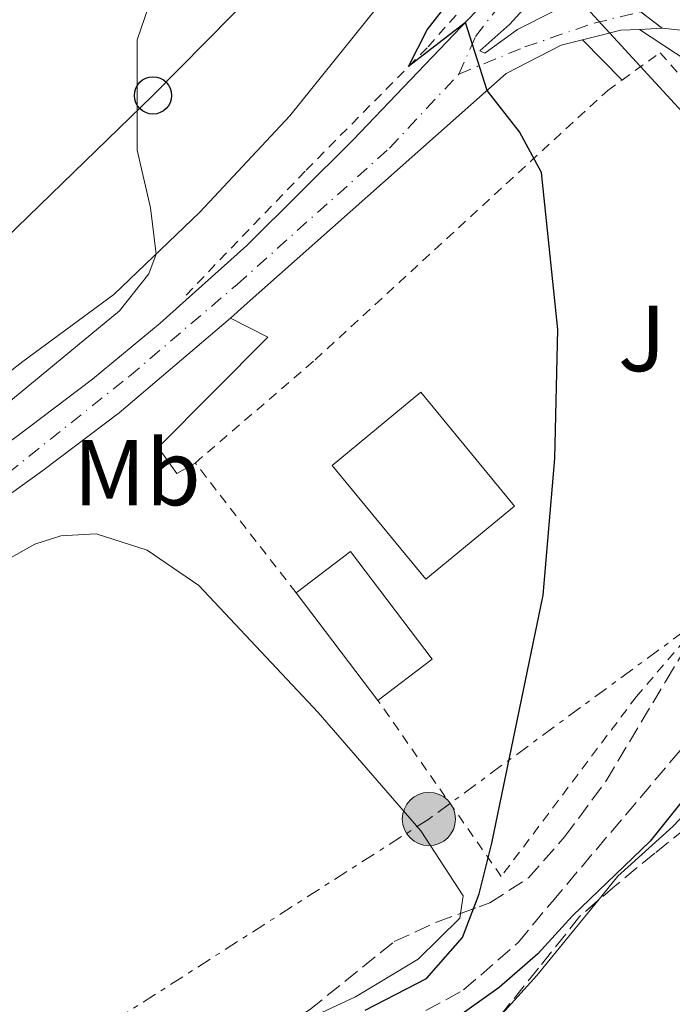
# Model space of a CAD drawing. Units: metres. Extents: x 628044 to 631502, y 4722676 to 4725053.
# Drawn here: x 629160 to 629230, y 4724115 to 4724220 of the extents above; entities that cross this region are included whole.
import ezdxf
from ezdxf.enums import TextEntityAlignment as Align

# ---------------------------------------------------------------- set-up
doc = ezdxf.new("R2010")
doc.units = ezdxf.units.M
doc.header["$MEASUREMENT"] = 0
for name, pattern in [('DGN Style 2', [1.7399219301090239, 1.043953158065414, -0.6959687720436097]), ('DGN Style 3', [2.435890702152634, 1.739921930109024, -0.6959687720436097]), ('DGN Style 4', [2.7856150101045474, 1.391937544087219, -0.6959687720436097, 0.001739921930109024, -0.6959687720436097]), ('DGN Style 5', [1.217945351076317, 0.5219765790327072, -0.6959687720436097]), ('DGN Style 7', [3.4798438602180486, 1.565929737098122, -0.6959687720436097, 0.5219765790327072, -0.6959687720436097])]:
    doc.linetypes.add(name, pattern=pattern)
for name, color, linetype, lineweight in [('Barranco lineal', 142, 'DGN Style 3', 13), ('Carretera', 9, 'Continuous', 0), ('Cierre de vial', 7, 'DGN Style 5', 0), ('contrucción  en ruinas', 1, 'DGN Style 3', 13), ('Curva de nivel directora', 30, 'Continuous', 30), ('Curva de nivel intermedia', 30, 'Continuous', 0), ('Edificio', 1, 'Continuous', 13), ('Eje de carretera', 7, 'DGN Style 4', 0), ('Etiqueta de uso rústico', 92, 'Continuous', 0), ('Línea blanca (vial)', 7, 'Continuous', 13), ('Línea de asfalto', 7, 'Continuous', 13), ('Línea de cambio de uso (parcela vista)', 92, 'Continuous', 0), ('Línea de cuneta (fondo)', 4, 'DGN Style 2', 0), ('Línea de pavimento', 1, 'Continuous', 0), ('Línea eléctrica', 6, 'DGN Style 7', 0), ('Línea telefónica', 7, 'Continuous', 0), ('Poste telefónico', 7, 'Continuous', 0), ('Poste tendido eléctrico', 7, 'Continuous', 0), ('Valla', 7, 'DGN Style 2', 0), ('Zona ajardinada', 92, 'Continuous', 0), ('Zona arbolada', 92, 'DGN Style 3', 0)]:
    doc.layers.add(name, color=color, linetype=linetype, lineweight=lineweight)
doc.styles.add('Style-Arial', font='arial.ttf')

# ---------------------------------------------------------------- blocks, each defined once
blk = doc.blocks.new('5PELE')
at = {"layer": 'contrucción  en ruinas', "linetype": 'Continuous', "lineweight": 0}
h = blk.add_hatch(color=9, dxfattribs=at)
edge = h.paths.add_edge_path()
edge.add_arc((-2.000000476837158e-05, 0), 0.2850000000000001, 0, 360)
at = {"layer": 'contrucción  en ruinas', "color": 252, "linetype": 'Continuous', "lineweight": 0}
blk.add_circle((-2.000000476837158e-05, 0), 0.2850000000000001, dxfattribs=at)
blk = doc.blocks.new('5PTT')
at = {"layer": 'Línea de pavimento', "color": 7, "linetype": 'Continuous', "lineweight": 30}
blk.add_circle((2.382683753967285e-05, 4.306399822235108e-05), 0.1995000005932858, dxfattribs=at)
blk = doc.blocks.new('*U12')
at = {"layer": 'Carretera', "color": 9, "linetype": 'Continuous', "lineweight": 0}
blk.add_polyline3d([(629328.3000000013, 4724122.529999999, 675.4199999999983), (629304.2399999973, 4724150.960000001, 674.2299999999959), (629292.2600000012, 4724165.769999999, 673.7400000000052), (629286.0899999999, 4724173.399999999, 673.4799999999959), (629272.4799999997, 4724188.160000001, 672.9799999999959), (629268.8099999997, 4724192.27, 672.929999999993), (629261.7100000007, 4724200.230000001, 672.8300000000017), (629247.4400000013, 4724213.380000001, 672.7200000000012), (629243.8799999985, 4724215.540000002, 672.8300000000017), (629240.670000001, 4724216.939999999, 672.8300000000017), (629233.0899999992, 4724218.66, 673.2899999999936), (629228.6999999993, 4724219.119999998, 673.5800000000017), (629224.0700000003, 4724222.720000002, 673.8099999999977), (629221.5899999992, 4724225.58, 673.9400000000023), (629219.3099999994, 4724229.51, 674.0399999999936), (629217.6099999984, 4724234.890000001, 673.7599999999948), (629217.9100000003, 4724238.66, 673.6999999999971), (629217.4899999977, 4724242.429999999, 673.7200000000012), (629215.5199999984, 4724247.750000001, 673.9199999999983), (629214.5300000005, 4724249.36, 674.029999999999), (629185.8000000018, 4724283.750000001, 675.2200000000012)], dxfattribs=at)

msp = doc.modelspace()

# ---------------------------------------------------------------- linework, layer by layer
at = {"layer": 'Barranco lineal', "color": 142, "linetype": 'DGN Style 3', "lineweight": 13}
msp.add_polyline3d([(629084.1399999997, 4723990.59, 682.570000000007), (629104.5199999996, 4724030.600000001, 680), (629109.0700000003, 4724050.960000001, 678.9199999999983), (629120.8899999997, 4724056.289999999, 678.1100000000006), (629129.25, 4724058.039999999, 678.1100000000006), (629136.2699999996, 4724058.689999999, 678.1100000000006), (629146.5499999998, 4724059.119999999, 677.8399999999965), (629151.6799999997, 4724059.74, 677.0200000000041), (629156.5300000003, 4724060.9, 676.4799999999959), (629160.0199999996, 4724062.310000001, 676.4799999999959), (629163.7800000003, 4724064.529999999, 676.4799999999959), (629168.5800000001, 4724068.930000001, 676.4799999999959), (629177.2100000001, 4724087.810000001, 675), (629182.1799999997, 4724099.25, 673.779999999999), (629187.9199999999, 4724104.430000001, 673.5099999999948), (629199.1100000005, 4724111.529999999, 673.5099999999948), (629207.4100000003, 4724116.100000001, 673.3800000000047), (629213.2599999999, 4724121.17, 673.3800000000047), (629216.9000000004, 4724125.550000001, 672.6999999999971), (629243.9400000004, 4724157.439999999, 671.0800000000017), (629251.4900000002, 4724167.529999999, 670.779999999999)], dxfattribs=at)
at = {"layer": 'Carretera', "color": 9, "linetype": 'Continuous', "lineweight": 0}
for points in [[(629224.0700000003, 4724222.720000002, 673.8099999999977), (629228.6999999993, 4724219.119999998, 673.5800000000017), (629226.2699999998, 4724219, 673.75), (629224.2800000004, 4724218.91, 673.8800000000047), (629221.1800000002, 4724218.140000002, 674.1000000000058), (629220.1799999988, 4724217.890000002, 674.1699999999983), (629217.8599999987, 4724217.31, 674.3399999999965), (629211.969999999, 4724214.279999999, 674.779999999999), (629183.8999999996, 4724189.390000001, 677.8099999999977), (629182.4299999988, 4724188.080000001, 677.320000000007), (629170.5100000009, 4724177.91, 678.7899999999936), (629162.339999999, 4724171.739999999, 679.4400000000023), (629136.7800000019, 4724153.34, 680.4100000000036)], [(629215.2600000014, 4724222.790000001, 674.429999999993), (629212.379999998, 4724219.580000001, 674.6399999999994), (629209.1499999982, 4724216.720000001, 674.8699999999953), (629209.7100000015, 4724216.449999999, 674.8699999999953), (629213.2100000017, 4724219, 674.6499999999943), (629217.0799999986, 4724220.949999999, 674.3800000000047)], [(629159.5899999997, 4724175.439999999, 679.4400000000023), (629167.660000001, 4724181.520000001, 678.7899999999936), (629174.9099999998, 4724187.52, 678.3500000000058), (629184.1999999991, 4724195.84, 677.4900000000052), (629195.5899999996, 4724207.17, 676.4100000000036), (629209.4899999979, 4724221.720000001, 674.779999999999)]]:
    msp.add_polyline3d(points, dxfattribs=at)
at = {"layer": 'Cierre de vial', "color": 7, "linetype": 'DGN Style 5', "lineweight": 0, "extrusion": (0.03093385526131657, -0.02405224170610313, 0.999231998220425), "elevation": -93490.52792540615, "flags": 128}
msp.add_lwpolyline([(4115741.303869571, 2401275.1678164), (4115741.303869571, 2401272.276356327)], dxfattribs=at)
at = {"layer": 'Curva de nivel directora', "color": 30, "linetype": 'Continuous', "lineweight": 30, "flags": 128}
for points, elevation in [([(629201.5300000003, 4724215.030000002), (629203.4999999994, 4724218.970000002), (629206.85, 4724223.260000001), (629208.79, 4724226.840000002), (629210.48, 4724232.630000001), (629210.9200000003, 4724238.220000001), (629210.489999999, 4724243.270000001), (629208.1799999998, 4724248.730000001), (629205.7199999989, 4724253.210000002), (629202.7999999998, 4724257.53), (629199.1399999985, 4724261.730000001), (629183.2199999996, 4724277.49), (629180.4599999991, 4724281.180000001)], 675.0000000000002), ([(629196.860000001, 4724113.930000002), (629203.4599999991, 4724117.310000001), (629207.2900000003, 4724121.720000001), (629209.0899999996, 4724126.380000001), (629210.4599999997, 4724131.830000001), (629215.9400000004, 4724158.380000004), (629217.2100000001, 4724173.020000001), (629217.5299999996, 4724186.860000002), (629215.7599999993, 4724203.670000002), (629213.4100000003, 4724208.039999999), (629209.9299999999, 4724212.470000002), (629207.61, 4724219.760000001), (629201.5300000003, 4724215.030000002)], 675.0000000000001), ([(629315.4299999983, 4724122.080000001), (629310.4799999996, 4724122.750000001), (629308.5399999995, 4724123.300000001), (629296.4000000004, 4724127.539999999), (629292.0599999995, 4724130.060000001), (629288.0499999997, 4724133.300000002), (629283.72, 4724135.720000003), (629282.3999999991, 4724136.03), (629275.7499999994, 4724135.930000001), (629250.0099999991, 4724137.800000001), (629234.2699999989, 4724138.230000002), (629230.5400000006, 4724135.95), (629227.4099999992, 4724132.050000002), (629219.0899999999, 4724124.03), (629215.3799999994, 4724119.980000002), (629211.230000001, 4724116.37), (629202.6999999993, 4724110.300000002)], 675.0000000000001)]:
    msp.add_lwpolyline(points, dxfattribs=dict(at, elevation=elevation))
at = {"layer": 'Curva de nivel intermedia', "color": 30, "linetype": 'Continuous', "lineweight": 0, "elevation": 680, "flags": 128}
msp.add_lwpolyline([(629154.54, 4724175.679999998), (629170.5599999997, 4724188.869999998), (629173.7000000001, 4724192.810000001), (629174.4600000001, 4724194.939999999), (629173.8499999997, 4724199.880000001), (629172.4300000004, 4724206.079999999), (629172.4200000014, 4724217.869999999), (629174.450000001, 4724223.75), (629177.0700000006, 4724228.009999998), (629182.110000001, 4724232.999999999), (629184.8899999993, 4724237.119999999), (629187.4400000018, 4724243.08), (629184.8899999993, 4724259.130000001), (629183.0099999995, 4724263.76), (629179.0399999998, 4724270.66), (629175.0600000012, 4724275.91), (629169.1400000001, 4724284.730000001)], dxfattribs=at)
at = {"layer": 'Edificio', "color": 1, "linetype": 'Continuous', "lineweight": 13, "extrusion": (-0.01640041200207652, -0.01678076598989961, 0.9997246782884548), "elevation": -88915.29408107119, "flags": 128}
msp.add_lwpolyline([(-2851985.996418443, 3817299.547487363), (-2851987.069460132, 3817292.302400647), (-2852001.41439414, 3817294.433308505), (-2852000.341352451, 3817301.678395222), (-2851985.996418443, 3817299.547487363)], close=True, dxfattribs=at)
at = {"layer": 'Edificio', "color": 51, "linetype": 'Continuous', "lineweight": 13, "extrusion": (-0.01640041200207652, -0.01678076598989961, 0.9997246782884548), "elevation": -88915.29408107117, "flags": 128}
msp.add_lwpolyline([(-2851987.069460132, 3817292.302400647), (-2851985.996418443, 3817299.547487363), (-2852000.341352451, 3817301.678395222), (-2852001.41439414, 3817294.433308505)], dxfattribs=at)
at = {"layer": 'Edificio', "color": 51, "linetype": 'Continuous', "lineweight": 13, "extrusion": (0.002084951429377885, -0.002745859636032525, 0.9999940565985364), "elevation": -10981.19112200992, "flags": 128}
msp.add_lwpolyline([(629186.6770423816, 4724146.306653692), (629195.4471275682, 4724134.75661015)], dxfattribs=at)
at = {"layer": 'Edificio', "color": 1, "linetype": 'Continuous', "lineweight": 13}
msp.add_polyline3d([(629212.8700000001, 4724167.930000001, 678.75), (629203.3700000001, 4724160.100000001, 679.1999999999971), (629193.3200000003, 4724172.300000001, 679.4700000000012), (629202.8200000003, 4724180.130000001, 679.029999999999)], close=True, dxfattribs=at)
at = {"layer": 'Edificio', "color": 51, "linetype": 'Continuous', "lineweight": 13}
msp.add_polyline3d([(629203.3700000001, 4724160.100000001, 679.1999999999971), (629193.3200000003, 4724172.300000001, 679.4700000000012), (629202.8200000003, 4724180.130000001, 679.029999999999), (629212.8700000001, 4724167.930000001, 678.75), (629203.3700000001, 4724160.100000001, 679.1999999999971)], dxfattribs=at)
at = {"layer": 'Eje de carretera', "color": 7, "linetype": 'DGN Style 4', "lineweight": 0}
for points in [[(629206.9100000003, 4724214.220000002, 675.2400000000052), (629208.6999999986, 4724218.260000001, 674.9100000000036), (629217.1200000006, 4724229.09, 674.0599999999978), (629218.4491298953, 4724232.234400681, 673.9306999999974)], [(629206.9100000003, 4724214.220000002, 675.2400000000052), (629213.9800000002, 4724217.120000001, 674.6100000000006), (629221.3999999987, 4724219.680000001, 674.070000000007), (629226.419107214, 4724220.893480353, 673.739600000001)], [(628927.3000000003, 4723917.26, 695.0200000000042), (628944.3000000011, 4723938.890000002, 692.8899999999994), (628958.7899999997, 4723954.480000001, 691.7700000000041), (628970.7600000012, 4723969.310000001, 690.800000000003), (628979.1799999989, 4723980.699999999, 690.3600000000007), (628986.8599999989, 4723992.86, 690.0200000000041), (629001.3699999999, 4724015.630000004, 688.6300000000048), (629009.3599999984, 4724026.949999999, 687.8699999999953), (629020.8599999984, 4724041.67, 686.679999999993), (629043.979999999, 4724069.320000002, 684.5200000000041), (629056.649999998, 4724083.45, 683.6499999999943), (629068.719999998, 4724095.699999999, 682.6799999999931), (629089.2999999997, 4724115.580000001, 681.6000000000058), (629103.379999999, 4724128.630000002, 680.9499999999971), (629117.3899999991, 4724140.36, 680.6799999999931), (629158.5900000001, 4724171.460000004, 679.529999999999), (629171.6099999979, 4724181.86, 678.6399999999994), (629183.149999998, 4724191.680000001, 677.7400000000054), (629199.4800000006, 4724206.290000001, 675.9199999999984), (629206.9100000003, 4724214.220000002, 675.2400000000052)]]:
    msp.add_polyline3d(points, dxfattribs=at)
at = {"layer": 'Línea blanca (vial)', "color": 7, "linetype": 'Continuous', "lineweight": 13, "extrusion": (0.06397182532820077, 0.02648974146226266, 0.9976000697481135), "elevation": 166068.2261950211, "flags": 128}
msp.add_lwpolyline([(4124079.258023588, -2382969.739520801), (4124079.106422358, -2382970.761487771), (4124078.631838935, -2382973.927884776), (4124077.9536544, -2382975.805427248)], dxfattribs=at)
at = {"layer": 'Línea blanca (vial)', "color": 7, "linetype": 'Continuous', "lineweight": 13, "extrusion": (0.06961891299758292, 0.003437970991042917, 0.9975677356994359), "elevation": 60719.88808618486, "flags": 128}
msp.add_lwpolyline([(4687434.066593211, -859328.9703544381), (4687434.066593211, -859331.409247629)], dxfattribs=at)
at = {"layer": 'Línea blanca (vial)', "color": 7, "linetype": 'Continuous', "lineweight": 13}
for points in [[(629217.6099999979, 4724234.890000001, 673.7599999999948), (629215.8099999985, 4724229.510000001, 674.0299999999991), (629209.4899999974, 4724221.720000001, 674.7799999999991), (629195.5899999992, 4724207.17, 676.4100000000037), (629184.1999999986, 4724195.84, 677.4900000000054), (629174.9099999992, 4724187.520000001, 678.350000000006), (629167.6600000005, 4724181.520000001, 678.7899999999937), (629159.5899999993, 4724175.439999999, 679.4400000000024), (629134.0399999989, 4724157.040000001, 680.4100000000036), (629124.5300000005, 4724149.680000001, 680.4100000000036), (629114.0699999998, 4724140.86, 680.729999999996), (629101.839999999, 4724130.350000001, 680.9499999999971), (629087.7100000003, 4724117.250000001, 681.6000000000058), (629067.1000000021, 4724097.330000001, 682.6799999999931), (629054.9699999995, 4724085.02, 683.6499999999943), (629042.2399999978, 4724070.83, 684.5200000000041), (629031.489999999, 4724058.199999999, 685.4900000000056), (629019.0599999989, 4724043.109999999, 686.679999999993), (629007.510000002, 4724028.320000002, 687.8699999999953), (628999.4499999997, 4724016.910000001, 688.6300000000048)], [(629224.0699999998, 4724222.720000002, 673.8099999999977), (629221.2199999976, 4724222.240000002, 674.0500000000029), (629217.0799999981, 4724220.949999999, 674.3800000000048), (629213.2100000012, 4724219, 674.6499999999943), (629209.7100000009, 4724216.45, 674.8699999999955), (629209.1499999977, 4724216.720000001, 674.8699999999955), (629212.3799999976, 4724219.580000003, 674.6399999999995), (629215.2600000009, 4724222.790000001, 674.4299999999931), (629218.5100000009, 4724227.53, 674.1600000000036), (629219.3099999989, 4724229.510000001, 674.0399999999936)], [(629228.6999999988, 4724219.119999999, 673.5800000000017), (629233.0899999987, 4724218.660000001, 673.2899999999937), (629240.6700000004, 4724216.939999999, 672.8300000000017), (629243.8799999979, 4724215.540000003, 672.8300000000017)], [(629182.4299999983, 4724188.080000001, 677.9400000000023), (629183.8999999991, 4724189.390000001, 677.8099999999978), (629211.9699999985, 4724214.279999999, 674.7799999999991), (629217.8599999984, 4724217.310000001, 674.3399999999967), (629220.1799999983, 4724217.890000002, 674.1699999999984)], [(628931.7699999984, 4723919.550000001, 694.570000000007), (628938.5499999999, 4723928.710000001, 693.7899999999937), (628945.9799999997, 4723937.32, 693.0700000000071), (628960.5300000008, 4723952.970000002, 691.7700000000041), (628972.5799999986, 4723967.9, 690.800000000003), (628981.0799999988, 4723979.4, 690.3600000000007), (628988.8000000013, 4723991.62, 690.0399999999936), (629003.2800000008, 4724014.350000001, 688.6300000000048), (629011.2100000012, 4724025.57, 687.8699999999953), (629022.6499999987, 4724040.230000001, 686.679999999993), (629035.0199999983, 4724055.24, 685.4900000000056), (629045.7100000012, 4724067.800000002, 684.5200000000041), (629058.3299999966, 4724081.87, 683.6499999999943), (629070.3399999985, 4724094.060000001, 682.6799999999931), (629090.8799999976, 4724113.910000001, 681.6000000000058), (629104.91, 4724126.910000001, 680.9499999999971), (629117.0499999993, 4724137.350000001, 680.729999999996), (629127.4200000005, 4724146.100000001, 680.4100000000036), (629136.7800000014, 4724153.34, 680.4100000000036), (629162.3399999986, 4724171.74, 679.4400000000024), (629170.5100000004, 4724177.910000001, 678.7899999999937), (629182.4299999983, 4724188.080000001, 677.9400000000023)]]:
    msp.add_polyline3d(points, dxfattribs=at)
at = {"layer": 'Línea de asfalto', "color": 7, "linetype": 'Continuous', "lineweight": 13}
msp.add_polyline3d([(629251.2699999998, 4724167.880000002, 671.9499999999971), (629249.1700000009, 4724174.660000001, 672.2799999999991), (629249.190000001, 4724177.16, 672.2799999999991), (629249.7299999996, 4724181.320000002, 672.1199999999955), (629251.6599999988, 4724187.980000001, 672.0899999999965), (629251.6299999995, 4724190.700000001, 672.1199999999955), (629250.8699999996, 4724193.300000001, 672.1199999999955), (629238.9600000005, 4724207.750000001, 673), (629232.749999999, 4724214.74, 673.3899999999994), (629226.2699999993, 4724219, 673.7500000000001)], dxfattribs=at)
at = {"layer": 'Línea de cambio de uso (parcela vista)', "color": 92, "linetype": 'Continuous', "lineweight": 0, "extrusion": (-0.2367366950251005, 0.2659705364284954, 0.9344599568630702), "elevation": 1108149.802524473, "flags": 128}
msp.add_lwpolyline([(-3610888.301202502, -2906310.955593648), (-3610888.674841507, -2906310.956570869), (-3610894.164551721, -2906311.601537253), (-3610904.366995666, -2906313.35204442)], dxfattribs=at)
at = {"layer": 'Línea de cambio de uso (parcela vista)', "color": 92, "linetype": 'Continuous', "lineweight": 0}
for points in [[(629145.4000000004, 4724171.939999999, 682.2100000000064), (629160.1799999997, 4724183.41, 681.1600000000036), (629169.9299999997, 4724190.600000001, 680.2700000000041), (629179.1600000003, 4724199.439999999, 679.7200000000012), (629188.7999999998, 4724209.730000001, 678.8899999999994), (629198.0999999996, 4724221.289999999, 677.6699999999983), (629204.3799999999, 4724230.42, 677.279999999999), (629206.04, 4724234.439999999, 677.1699999999983), (629206.3399999999, 4724236.33, 677.2200000000012), (629206.1299999999, 4724239.039999999, 677.3899999999994), (629204.1299999999, 4724242.83, 677.8300000000017), (629202.5, 4724244.630000001, 678.0500000000029), (629196.6299999999, 4724247.859999999, 678.7200000000012), (629163.3600000005, 4724256.65, 682.7599999999948), (629144.0700000003, 4724260.84, 684.7599999999948)], [(629069.6699999999, 4724088.52, 682.4100000000036), (629080.9100000003, 4724099.720000001, 681.8300000000017), (629091.6399999997, 4724111.189999999, 681.1100000000006), (629101.5800000001, 4724120.600000001, 680.7200000000012), (629108.0899999999, 4724125.850000001, 680.5500000000029), (629115.2999999998, 4724132.560000001, 680.4400000000023), (629127.8399999999, 4724142.230000001, 679.9400000000023), (629136.8200000003, 4724148.800000001, 679.3899999999994), (629155.7999999998, 4724160.67, 678.7299999999959), (629161.4600000001, 4724163.859999999, 678.779999999999), (629164.2699999996, 4724164.74, 678.7299999999959), (629168.04, 4724164.960000001, 678.5599999999977), (629173.4900000002, 4724163.220000001, 678.3399999999965), (629179.04, 4724159.430000001, 678.0099999999948), (629191.8300000001, 4724145.83, 676.679999999993), (629202.8300000001, 4724133.15, 676.0099999999948), (629207.3700000001, 4724126.189999999, 675.2400000000052), (629207.0920000002, 4724124.2915, 675.2400000000052)], [(629221.7933, 4724125.645099999, 675.7467000000033), (629223.9600000001, 4724128.300000001, 675.5399999999936), (629229.8600000005, 4724133.600000001, 675.3800000000047), (629245.29, 4724149.800000001, 674.0500000000029), (629250.54, 4724154.26, 673.7700000000041), (629250.9879999999, 4724154.460700001, 673.7621999999974)], [(629207.0920000002, 4724124.2915, 675.2400000000052), (629207.0199999996, 4724123.800000001, 675.2400000000052), (629202.5499999998, 4724119.41, 675.179999999993), (629195.8499999996, 4724115.369999999, 675.6199999999953), (629183.0687999995, 4724109.442399999, 676.4467000000004)]]:
    msp.add_polyline3d(points, dxfattribs=at)
at = {"layer": 'Línea de cuneta (fondo)', "color": 4, "linetype": 'DGN Style 2', "lineweight": 0}
msp.add_polyline3d([(629177.6699999999, 4724190.539999999, 677.3600000000006), (629190.5300000003, 4724203.91, 676.5800000000017), (629203.6200000001, 4724217.140000001, 674.6999999999971), (629211.3300000001, 4724225.91, 673.8699999999953), (629214.2999999998, 4724231.720000001, 673.6999999999971), (629215.54, 4724237.27, 673.5899999999965), (629215.4900000002, 4724240.82, 673.5899999999965), (629213.9900000002, 4724245.76, 673.8099999999977), (629212.7999999998, 4724248, 673.8699999999953), (629205.3700000001, 4724256.039999999, 674.0899999999965), (629157.7400000002, 4724311.41, 675.6999999999971), (629124.5199999996, 4724349.630000001, 676.029999999999), (629090.4000000004, 4724385.58, 675.8099999999977), (629075.8899999997, 4724395.59, 674.8099999999977), (629067.0999999996, 4724400.33, 674.6100000000006)], dxfattribs=at)
at = {"layer": 'Línea de pavimento', "color": 1, "linetype": 'Continuous', "lineweight": 0, "extrusion": (0.00811829517410439, -0.008291434170864588, 0.9999326704347931), "elevation": -33388.2218845857, "flags": 128}
msp.add_lwpolyline([(629193.9700154992, 4724103.442596911), (629198.1904447249, 4724099.132448751)], dxfattribs=at)
at = {"layer": 'Línea de pavimento', "color": 1, "linetype": 'Continuous', "lineweight": 0}
msp.add_polyline3d([(629178.6600000003, 4724172.550000001, 677.429999999993), (629176.6799999997, 4724171.41, 677.429999999993), (629174.7000000002, 4724174.210000001, 677.4799999999959), (629186.4299999997, 4724186.02, 677.0399999999936), (629182.4299999997, 4724188.08, 677.320000000007)], dxfattribs=at)
at = {"layer": 'Línea eléctrica', "color": 6, "linetype": 'DGN Style 7', "lineweight": 0}
msp.add_polyline3d([(629263.4699999997, 4724180.500000001, 671.5500000000029), (629242.3700000019, 4724162.840000001, 671.75), (629203.6999999988, 4724134.409999999, 675.929999999993), (629155.6400000001, 4724103.630000001, 678.3999999999943), (629107.89, 4724071.779999999, 680.7100000000064), (629056.5500000002, 4724038.180000001, 684.679999999993), (629007.4699999979, 4724006.220000002, 688.1000000000058), (628955.320000001, 4723971.220000001, 693.2599999999948), (628905.5399999992, 4723931.680000001, 702.2599999999949), (628887.6000000017, 4723922.7, 707.2599999999949)], dxfattribs=at)
at = {"layer": 'Línea telefónica', "color": 7, "linetype": 'Continuous', "lineweight": 0}
msp.add_polyline3d([(629263.4699999997, 4724180.500000001, 671.5500000000029), (629232.8700000001, 4724207.970000002, 673.5), (629202.6400000015, 4724240.849999999, 677.929999999993), (629174.1299999997, 4724211.930000001, 679.8800000000047), (629137.6700000016, 4724176.619999998, 682.9799999999959), (629101.5399999998, 4724141.699999998, 683.0200000000041), (629064.8599999984, 4724106.109999999, 684.1900000000023), (629030.6399999999, 4724072.720000001, 686.1000000000058), (628997.8700000022, 4724032.199999999, 689.8399999999965), (628959.3199999997, 4724002.960000001, 692.8999999999943), (628888.82, 4723933.65, 707.2599999999949)], dxfattribs=at)
at = {"layer": 'Valla', "color": 7, "linetype": 'DGN Style 2', "lineweight": 0, "extrusion": (0.02716069636074606, -0.0349568221705333, 0.9990196780629184), "elevation": -147376.4232330143, "flags": 128}
msp.add_lwpolyline([(3395338.99306524, 3341183.637091009), (3395338.99306524, 3341201.256920747)], dxfattribs=at)
at = {"layer": 'Valla', "color": 7, "linetype": 'DGN Style 2', "lineweight": 0}
for points in [[(629224.4000000004, 4724213.58, 674.1000000000058), (629228.4699999997, 4724216.51, 673.6600000000036), (629249.4000000004, 4724193.01, 672.4900000000052), (629245.0899999999, 4724174.609999999, 673.1000000000058), (629248.9900000002, 4724169.680000001, 672.7700000000041), (629236.7800000003, 4724160.180000001, 673.2700000000041), (629225.9500000002, 4724147.550000001, 673.9900000000052), (629211.4600000001, 4724128.26, 674.6499999999943), (629198.2300000006, 4724147.100000001, 676.5899999999965)], [(629178.6600000003, 4724172.550000001, 677.3699999999953), (629191.5099999999, 4724183.609999999, 676.5399999999936), (629222.8600000005, 4724212.470000001, 674.2700000000041), (629224.4000000004, 4724213.58, 674.1000000000058)]]:
    msp.add_polyline3d(points, dxfattribs=at)
at = {"layer": 'Zona arbolada', "color": 92, "linetype": 'DGN Style 3', "lineweight": 0}
for points in [[(629190.9000000004, 4724113.960000001, 680.2299999999959), (629199.9900000002, 4724121.279999999, 679.779999999999), (629204.5099999999, 4724123.359999999, 679.2200000000012), (629210.2199999997, 4724125.42, 678.3800000000047), (629214.3799999999, 4724128.100000001, 677.6300000000047), (629218.2800000003, 4724132.52, 677.3399999999965), (629222.7100000001, 4724138.51, 677.3600000000006), (629229.1200000001, 4724149.24, 677.25), (629236.6799999997, 4724161.939999999, 676.4400000000023), (629240.2999999998, 4724165.33, 676.4400000000023), (629241.5999999996, 4724166.060000001, 676.4400000000023), (629245.4900000002, 4724166.52, 676.4400000000023), (629249.4199999999, 4724164.84, 676.6000000000058), (629252.1799999997, 4724161.050000001, 676.7100000000064), (629252.0499999998, 4724156.470000001, 676.929999999993), (629249.1799999997, 4724151.039999999, 676.929999999993), (629240.8499999996, 4724141.76, 677.8899999999994), (629236.9800000006, 4724138, 677.9499999999971), (629227.9100000003, 4724130.76, 678), (629223.6600000003, 4724127.26, 678.4900000000052), (629219.8799999999, 4724123.99, 678.5200000000041), (629215.4500000002, 4724118.439999999, 679.3000000000029), (629211.0300000003, 4724112.980000001, 679.570000000007)], [(629207.0920000002, 4724124.2915, 678.840200000006), (629210.2199999997, 4724125.42, 678.3800000000047), (629214.3799999999, 4724128.100000001, 677.6300000000047), (629218.2800000003, 4724132.52, 677.3399999999965), (629222.7100000001, 4724138.51, 677.3600000000006), (629229.1200000001, 4724149.24, 677.25), (629236.6799999997, 4724161.939999999, 676.4400000000023), (629240.2999999998, 4724165.33, 676.4400000000023), (629241.5999999996, 4724166.060000001, 676.4400000000023), (629245.4900000002, 4724166.52, 676.4400000000023), (629249.4199999999, 4724164.84, 676.6000000000058), (629252.1799999997, 4724161.050000001, 676.7100000000064), (629252.0499999998, 4724156.470000001, 676.929999999993), (629250.9879999999, 4724154.460700001, 676.929999999993)], [(629250.9879999999, 4724154.460700001, 676.929999999993), (629249.1799999997, 4724151.039999999, 676.929999999993), (629240.8499999996, 4724141.76, 677.8899999999994), (629236.9800000006, 4724138, 677.9499999999971), (629227.9100000003, 4724130.76, 678), (629223.6600000003, 4724127.26, 678.4900000000052), (629221.7933, 4724125.645099999, 678.5047999999952)], [(629221.7933, 4724125.645099999, 678.5047999999952), (629219.8799999999, 4724123.99, 678.5200000000041), (629215.4500000002, 4724118.439999999, 679.3000000000029), (629211.2816000005, 4724113.2908, 679.5546000000032)], [(629183.0687999995, 4724109.442399999, 680.5200000000041), (629185.6600000003, 4724110.859999999, 680.25), (629190.9000000004, 4724113.960000001, 680.2299999999959), (629199.9900000002, 4724121.279999999, 679.779999999999), (629204.5099999999, 4724123.359999999, 679.2200000000012), (629207.0920000002, 4724124.2915, 678.840200000006)]]:
    msp.add_polyline3d(points, dxfattribs=at)

# ---------------------------------------------------------------- block references
at = {"layer": 'Carretera', "color": 9, "linetype": 'Continuous', "lineweight": 0}
msp.add_blockref('*U12', (0, 0), dxfattribs=at)
at = {"layer": 'Poste telefónico', "color": 7, "linetype": 'Continuous', "lineweight": 0, "xscale": 10, "yscale": 10, "zscale": 10}
msp.add_blockref('5PTT', (629174.1299999997, 4724211.930000001, 679.8800000000047), dxfattribs=at)
at = {"layer": 'Poste tendido eléctrico', "color": 7, "linetype": 'Continuous', "lineweight": 0, "xscale": 10, "yscale": 10, "zscale": 10}
msp.add_blockref('5PELE', (629203.6999999988, 4724134.409999999, 675.929999999993), dxfattribs=at)

# ---------------------------------------------------------------- texts
at = {"layer": 'Etiqueta de uso rústico', "color": 92, "linetype": 'Continuous', "lineweight": 0, "style": 'Style-Arial'}
msp.add_text('Mb', height=7.000000000000002, dxfattribs=at).set_placement((629172.4302462421, 4724171.520009999, 678.0800000000017), align=Align.MIDDLE_CENTER)
at = {"layer": 'Zona ajardinada', "color": 92, "linetype": 'Continuous', "lineweight": 0, "style": 'Style-Arial'}
msp.add_text('J', height=7.000000000000002, dxfattribs=at).set_placement((629226.5269051351, 4724185.890010001, 674.3000000000029), align=Align.MIDDLE_CENTER)

doc.saveas('drawing.dxf')
